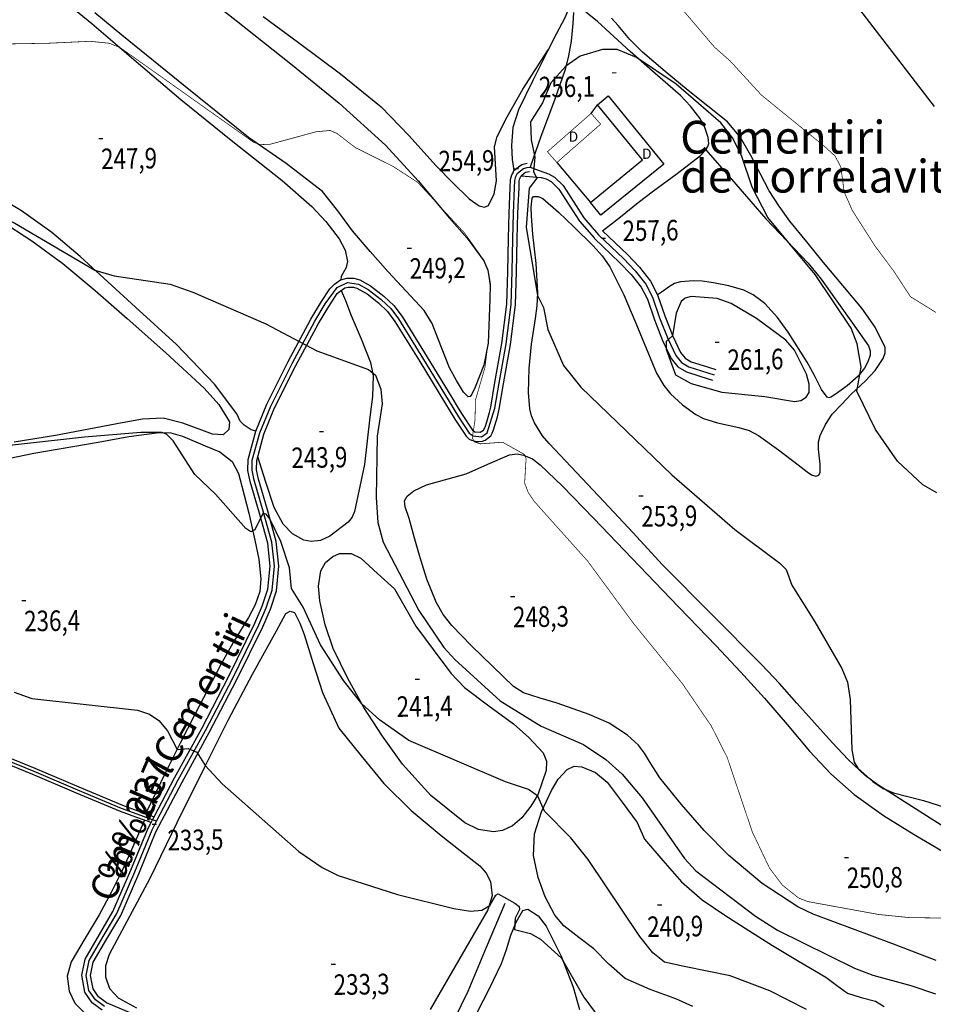
# Model space of a CAD drawing. Units: millimetres. Extents: x 438 to 9563, y 15 to 2893.
# Drawn here: x 3154 to 3376, y 1938 to 2178 of the extents above; entities that cross this region are included whole.
import ezdxf
from ezdxf.enums import TextEntityAlignment as Align

# ---------------------------------------------------------------- set-up
doc = ezdxf.new("R2010")
doc.units = ezdxf.units.MM
doc.linetypes.add('DASHDOT', pattern=[10, 5, -2.5, 0, -2.5])
doc.linetypes.add('DOT', pattern=[2.5, 0, -2.5])
for name, color, linetype in [('16', 7, 'Continuous'), ('24', 7, 'Continuous'), ('28', 7, 'Continuous'), ('41', 7, 'Continuous'), ('43', 7, 'Continuous'), ('45', 7, 'Continuous'), ('47', 7, 'Continuous'), ('49', 7, 'Continuous'), ('56', 7, 'Continuous'), ('58', 7, 'Continuous'), ('62', 7, 'Continuous'), ('8', 7, 'Continuous'), ('9', 7, 'Continuous')]:
    doc.layers.add(name, color=color, linetype=linetype)
doc.styles.add('106', font='sas', dxfattribs={"height": 0.2})
doc.styles.add('114', font='sas', dxfattribs={"height": 0.2})
doc.styles.add('34', font='rom', dxfattribs={"height": 0.2})

# ---------------------------------------------------------------- blocks, each defined once
blk = doc.blocks.new('COTA')
at = {"layer": '8', "color": 46, "linetype": 'Continuous'}
blk.add_line((-0.5, 0), (0.5, 0), dxfattribs=at)

msp = doc.modelspace()

# ---------------------------------------------------------------- linework, layer by layer
at = {"layer": '16', "color": 97, "linetype": 'Continuous'}
msp.add_polyline3d([(3271.87, 1962.46, 234.44), (3267.38, 1951.73, 233.11), (3262.88, 1940.99, 231.77), (3257.84, 1930.71, 230.89), (3252.63, 1920.5, 230.01), (3249.16, 1912.6, 228.86), (3246.3, 1904.46, 227.69), (3243.81, 1895.6, 226.64), (3241.4, 1886.75, 225.58), (3239.26, 1878.88, 224.53), (3237.22, 1871.01, 223.46), (3235.53, 1863.77, 222.78), (3233.87, 1856.53, 221.9), (3232.39, 1850.08, 220.71), (3230.89, 1843.63, 219.51)], dxfattribs=at)
at = {"layer": '24', "color": 130, "linetype": 'Continuous', "extrusion": (-0.045675, 0.070151, 0.99649), "const_width": 0.175, "elevation": 259.13}
msp.add_lwpolyline([(-3921.76, 18.16), (-3935.78, 16.13), (-3935.28, 12.66), (-3921.25, 14.69), (-3921.76, 18.16)], dxfattribs=at)
at = {"layer": '24', "color": 130, "linetype": 'Continuous'}
msp.add_polyline3d([(3294.44, 2156.94, 259.72), (3297.05, 2159.06, 259.75), (3310.58, 2142.45, 259.92), (3295.29, 2130, 259.21), (3292.72, 2133.16, 259.52), (3305.39, 2143.49, 260.17), (3294.44, 2156.94, 259.72)], dxfattribs=at)
at = {"layer": '28', "color": 137, "linetype": 'Continuous'}
for p, q in [((3292.9, 2154.83, 259.28), (3294.44, 2156.94, 259.72)), ((3284.56, 2142.86, 259.74), (3292.72, 2133.16, 259.52))]:
    msp.add_line(p, q, dxfattribs=at)
at = {"layer": '41', "color": 168, "linetype": 'Continuous'}
for points in [[(3173.87, 1936.42, 231.14), (3171.43, 1938.22, 231.16), (3169.63, 1940.86, 231.21), (3168.85, 1944.94, 231.35), (3169.68, 1948.91, 231.49), (3173.17, 1954.9, 231.74), (3176.47, 1960.48, 231.98), (3180.84, 1970.51, 232.31), (3185.02, 1980.78, 232.87), (3185.73, 1982.14, 233.02), (3186.1, 1982.83, 233.09), (3186.47, 1983.53, 233.17), (3191.43, 1993.01, 234.19), (3198.08, 2005.04, 235.52), (3204.69, 2017.79, 236.92), (3211.05, 2030.7, 238.32), (3212.83, 2034.81, 238.72), (3214.19, 2038.98, 239.06), (3214.74, 2044.58, 239.29), (3214.14, 2050.2, 239.46), (3212.06, 2057.69, 240.02), (3209.85, 2065.22, 240.97), (3209.32, 2067.83, 241.47), (3209.35, 2070.55, 241.92), (3211.24, 2077.42, 242.73), (3213.9, 2083.98, 243.37), (3219.14, 2094.44, 244.47), (3224.68, 2104.73, 245.56), (3227.23, 2109, 246), (3229.26, 2112.08, 246.27), (3230.39, 2113.25, 246.37), (3231.86, 2114.3, 246.42), (3231.93, 2114.32, 246.42), (3233.38, 2114.72, 246.51), (3235.14, 2114.67, 246.58), (3236.62, 2114.26, 246.65), (3239.21, 2112.79, 246.82), (3242.44, 2110.35, 247.06), (3244.88, 2108.01, 247.29), (3246.89, 2105.35, 247.51), (3252.96, 2095.48, 247.93), (3258.97, 2085.6, 248.4), (3260.56, 2083.07, 248.83), (3261.52, 2081.53, 249.1), (3264.01, 2077.71, 249.91), (3264.57, 2077.3, 250.02), (3265.91, 2077.16, 250.16), (3266.68, 2077.68, 250.31), (3267.07, 2078.4, 250.64), (3267.49, 2079.71, 250.8), (3268.13, 2082.01, 250.89), (3268.46, 2083.26, 250.95), (3269.48, 2089.29, 251.54), (3271.14, 2098.82, 252.15), (3272.36, 2108.36, 252.7), (3272.6, 2116.32, 253.22), (3272.78, 2124.32, 253.75), (3272.98, 2130.55, 254.16), (3273.22, 2136.76, 254.56), (3273.28, 2138.72, 254.72), (3273.6, 2139.86, 254.82), (3273.9, 2140.36, 254.85), (3274.11, 2140.91, 254.89), (3275.47, 2141.99, 254.94), (3276.06, 2142.37, 254.94), (3276.68, 2142.54, 254.95), (3277.31, 2142.67, 254.96)], [(3186.23, 1933.48, 231.02), (3174.92, 1938.28, 231.14), (3172.98, 1939.71, 231.16), (3171.62, 1941.69, 231.21), (3171.01, 1944.92, 231.35), (3171.67, 1948.14, 231.49), (3175, 1953.82, 231.74), (3178.37, 1959.5, 231.98), (3182.79, 1969.69, 232.31), (3186.93, 1979.88, 232.87), (3193.29, 1992.01, 234.19), (3199.93, 2004.05, 235.52), (3206.57, 2016.84, 236.92), (3212.96, 2029.81, 238.32), (3214.81, 2034.06, 238.72), (3216.28, 2038.55, 239.06), (3216.87, 2044.59, 239.29), (3216.21, 2050.59, 239.46), (3214.1, 2058.27, 240.02), (3211.9, 2065.73, 240.97), (3211.44, 2068.03, 241.47), (3211.46, 2070.26, 241.92), (3213.24, 2076.74, 242.73), (3215.83, 2083.11, 243.37), (3221.02, 2093.47, 244.47), (3226.52, 2103.68, 245.56), (3229, 2107.83, 246), (3231.09, 2110.97, 246.3), (3231.77, 2111.57, 246.37), (3232.92, 2112.38, 246.46), (3233.73, 2112.54, 246.51), (3235.04, 2112.49, 246.58), (3235.85, 2112.23, 246.65), (3238.33, 2110.84, 246.72), (3241.11, 2108.7, 247.06), (3243.29, 2106.6, 247.29), (3245.14, 2104.17, 247.51), (3251.16, 2094.38, 247.93), (3257.17, 2084.49, 248.4), (3258.6, 2082.22, 248.79), (3259.74, 2080.39, 249.1), (3262.45, 2076.22, 249.91), (3263.23, 2075.53, 249.93), (3263.79, 2075.25, 250.02), (3264.95, 2074.95, 250.09), (3265.68, 2074.89, 250.11), (3266.45, 2074.98, 250.16), (3267.13, 2075.22, 250.19), (3268.46, 2076.32, 250.31), (3268.82, 2076.95, 250.42), (3269.15, 2077.8, 250.51), (3270.07, 2080.93, 250.8), (3270.52, 2082.76, 250.95), (3271.56, 2088.94, 251.54), (3273.23, 2098.51, 252.15), (3274.47, 2108.2, 252.7), (3274.72, 2116.26, 253.22), (3274.9, 2124.27, 253.75), (3275.09, 2130.48, 254.16), (3275.16, 2132.16, 254.27), (3275.34, 2136.69, 254.56), (3275.39, 2138.3, 254.72), (3275.55, 2138.99, 254.8), (3275.89, 2139.62, 254.89), (3276.48, 2140.18, 254.92), (3276.94, 2140.47, 254.94), (3277.89, 2140.63, 254.98)]]:
    msp.add_polyline3d(points, dxfattribs=at)
at = {"layer": '43', "color": 170, "linetype": 'Continuous'}
for points in [[(3270.52, 2089.11, 251.54), (3272.19, 2098.67, 252.15), (3273.42, 2108.28, 252.7), (3273.66, 2116.28, 253.22), (3273.84, 2124.3, 253.75), (3274.03, 2130.51, 254.16), (3274.28, 2136.73, 254.56), (3274.33, 2138.51, 254.72), (3274.59, 2139.45, 254.8), (3275, 2140.27, 254.89), (3276.4, 2141.37, 254.94), (3277.29, 2141.63, 254.96), (3278.02, 2141.72, 254.98)], [(3174.4, 1937.35, 231.14), (3172.2, 1938.97, 231.16), (3170.63, 1941.28, 231.21), (3169.93, 1944.93, 231.35), (3170.68, 1948.53, 231.49), (3174.08, 1954.36, 231.74), (3177.42, 1959.99, 231.98), (3181.82, 1970.11, 232.31), (3185.98, 1980.33, 232.87), (3187.09, 1982.47, 233.1), (3192.36, 1992.52, 234.19), (3199.01, 2004.55, 235.52), (3205.63, 2017.32, 236.92), (3212, 2030.25, 238.32), (3213.81, 2034.43, 238.72), (3215.24, 2038.76, 239.06), (3215.8, 2044.58, 239.29), (3215.17, 2050.39, 239.46), (3213.08, 2057.97, 240.02), (3210.88, 2065.47, 240.97), (3210.38, 2067.93, 241.47), (3210.4, 2070.4, 241.92), (3212.23, 2077.07, 242.73), (3214.87, 2083.54, 243.37), (3220.07, 2093.95, 244.47), (3225.6, 2104.21, 245.56), (3228.12, 2108.41, 246), (3231.08, 2112.41, 246.37), (3233.56, 2113.63, 246.51), (3236.24, 2113.25, 246.65), (3238.63, 2111.97, 246.78), (3241.77, 2109.53, 247.06), (3244.09, 2107.31, 247.29), (3246.02, 2104.76, 247.51), (3252.06, 2094.93, 247.93), (3258.07, 2085.05, 248.4), (3260.63, 2080.96, 249.1), (3263.23, 2076.96, 249.91), (3264.17, 2076.28, 250.02), (3266.19, 2076.08, 250.16), (3267.57, 2077, 250.31), (3269.49, 2083.01, 250.95), (3270.52, 2089.11, 251.54)]]:
    msp.add_polyline3d(points, dxfattribs=at)
at = {"layer": '45', "color": 183, "linetype": 'Continuous'}
for points in [[(3293.62, 2124.49, 257.28), (3293.76, 2124.34, 257.3), (3299.82, 2118.52, 257.66), (3302.64, 2115.6, 257.85), (3305.07, 2112.51, 258.15), (3306.61, 2109.58, 258.55), (3308.32, 2104.57, 259.31), (3310.32, 2099.48, 259.99), (3312.37, 2095.17, 260.38), (3314, 2093.14, 260.48), (3316.15, 2091.86, 260.51), (3319.35, 2090.83, 260.48), (3322.42, 2089.86, 260.46)], [(3295.71, 2126.19, 257.3), (3301.72, 2120.43, 257.66), (3304.66, 2117.37, 257.85), (3307.34, 2113.99, 258.15), (3309.09, 2110.64, 258.55), (3310.85, 2105.5, 259.31), (3312.79, 2100.56, 259.99), (3314.66, 2096.61, 260.38), (3315.79, 2095.2, 260.48), (3317.25, 2094.33, 260.51), (3320.17, 2093.41, 260.48), (3323.24, 2092.43, 260.46)], [(3186.47, 1983.53, 233.17), (3186.37, 1983.57, 233.09), (3184.42, 1984.28, 233.24), (3182.6, 1984.94, 233.37), (3178.87, 1986.31, 233.68), (3168.2, 1990.76, 233.93), (3157.54, 1995.32, 234.01), (3138.75, 2002.92, 234.16)], [(3185.73, 1982.14, 233.02), (3184.18, 1982.69, 233.21), (3182.06, 1983.46, 233.37), (3178.29, 1984.85, 233.68), (3167.59, 1989.31, 233.93), (3156.94, 1993.87, 234.01), (3138.17, 2001.46, 234.16)]]:
    msp.add_polyline3d(points, dxfattribs=at)
at = {"layer": '47', "color": 187, "linetype": 'Continuous'}
for points in [[(3288.61, 2179.39, 253.58), (3288.44, 2176.72, 253.6), (3288.07, 2172.38, 253.65), (3287.41, 2168.84, 253.75), (3286.6, 2165.48, 253.8), (3284.01, 2158.03, 253.87), (3280.66, 2149.23, 254.31), (3278.02, 2141.72, 254.98), (3280.27, 2140.93, 255.04), (3282.52, 2140.12, 255.19), (3284.01, 2139.3, 255.36), (3286.09, 2137.22, 255.72), (3291.13, 2129.4, 256.82), (3294.73, 2125.26, 257.3), (3300.76, 2119.48, 257.66), (3303.66, 2116.48, 257.85), (3306.21, 2113.25, 258.15), (3307.85, 2110.1, 258.55), (3309.59, 2105.04, 259.31), (3311.55, 2100.02, 259.99), (3313.52, 2095.89, 260.38), (3314.89, 2094.17, 260.48), (3316.7, 2093.09, 260.51), (3319.76, 2092.12, 260.48), (3322.83, 2091.15, 260.46)], [(3187.09, 1982.47, 233.1), (3186.1, 1982.83, 233.09), (3182.33, 1984.21, 233.37), (3178.58, 1985.58, 233.68), (3167.9, 1990.03, 233.93), (3157.24, 1994.59, 234.01), (3138.46, 2002.18, 234.16)]]:
    msp.add_polyline3d(points, dxfattribs=at)
at = {"layer": '49', "color": 197, "linetype": 'Continuous'}
for points in [[(3287.24, 2181.33, 253.56), (3287.11, 2179.64, 253.67), (3286.51, 2178.1, 253.8), (3284.42, 2174.09, 254.21), (3282.27, 2169.93, 254.59), (3278.73, 2162.85, 254.9), (3275.22, 2155.66, 254.96), (3273.82, 2151.42, 254.92), (3273.5, 2147.03, 254.89), (3273.71, 2143.58, 254.89), (3274.11, 2140.91, 254.89)], [(3295.71, 2126.19, 257.3), (3300.04, 2129.66, 257.76), (3304.37, 2133.12, 258.21), (3308.12, 2135.99, 258.33), (3313.82, 2140.17, 257.81), (3319.52, 2144.6, 257.06), (3320.86, 2145.98, 256.88), (3321.33, 2146.75, 256.8), (3321.54, 2147.51, 256.72), (3321.44, 2148.97, 256.59), (3320.54, 2151.64, 256.38), (3319.37, 2153.66, 256.22), (3317.13, 2156.58, 256), (3314.63, 2159.16, 255.8), (3308.5, 2164.57, 255.37), (3302.42, 2169.85, 254.93), (3298.47, 2173.57, 254.6), (3294.45, 2177.19, 254.17), (3291.95, 2179.25, 253.86), (3289.46, 2181.33, 253.56)], [(3275.89, 2139.62, 254.89), (3280.77, 2139.18, 255.04), (3281.97, 2138.89, 255.19), (3283.2, 2138.22, 255.36), (3285.05, 2136.38, 255.72), (3290.05, 2128.59, 256.82), (3293.62, 2124.49, 257.28)]]:
    msp.add_polyline3d(points, dxfattribs=at)
at = {"layer": '56', "color": 228, "linetype": 'Continuous'}
for points in [[(3193.06, 2187.96, 253.04), (3206.43, 2177.42, 252.01), (3219.79, 2166.87, 250.98), (3231.56, 2157.31, 250.4), (3242.82, 2147.11, 250.16), (3250.8, 2138.39, 249.99), (3258.42, 2129.34, 249.89), (3262.7, 2124.45, 249.89), (3266.76, 2118.94, 249.88), (3267.77, 2116.66, 249.87), (3268.29, 2113.13, 249.86), (3268.27, 2109.6, 249.85), (3267.83, 2098.9, 249.79), (3266.79, 2093.54, 249.76), (3264.69, 2088.17, 249.73), (3263.85, 2086.46, 249.73), (3263.41, 2085.85, 249.73), (3262.98, 2085.76, 249.73), (3261.81, 2086.95, 249.71), (3260.08, 2089.79, 249.67), (3258.4, 2092.89, 249.61), (3255.55, 2100.11, 249.39), (3254.19, 2103.64, 249.28), (3252.23, 2106.84, 249.2), (3247.88, 2111.57, 249.13), (3243.45, 2116.2, 249.08), (3239.1, 2121.2, 249.04), (3234.77, 2126.23, 249), (3231.26, 2131.13, 248.96), (3227.5, 2135.81, 248.97), (3218.63, 2142.58, 249.54), (3209.49, 2148.98, 250.31), (3194.04, 2161.38, 251.2), (3178.63, 2173.85, 252.08), (3172.05, 2179.29, 252.45)], [(3163.85, 2182.88, 250.96), (3171.29, 2176.68, 250.37), (3182.13, 2167.44, 249.52), (3192.96, 2158.19, 248.69)], [(3211.24, 2077.42, 242.73), (3210.15, 2077.73, 242.66), (3208.44, 2078.91, 242.54), (3207.47, 2079.84, 242.57), (3206.59, 2081.64, 242.6), (3201.17, 2088.86, 242.98), (3191.9, 2098.53, 243.61), (3181.97, 2107.63, 244.33), (3168.52, 2119.97, 245.39), (3161.55, 2125.79, 245.92), (3154.16, 2131.08, 246.46), (3143.11, 2137.73, 247.26), (3132.04, 2144.3, 248.03), (3121.1, 2151.26, 248.4), (3110.18, 2158.26, 248.43), (3105, 2162.04, 248.44), (3099.65, 2165.68, 248.45), (3096.97, 2166.05, 248.46), (3094.17, 2165.97, 248.47), (3090.55, 2166.47, 248.47), (3087.25, 2167.83, 248.47), (3076.21, 2177.74, 248.61)], [(3213.01, 2178.39, 253.61), (3221.68, 2172.11, 253.31), (3231.9, 2164.49, 252.9), (3241.78, 2156.39, 252.5), (3248.56, 2149.36, 252.26), (3255.12, 2142.12, 252.15), (3259.13, 2138.02, 252.19), (3263.21, 2133.99, 252.28), (3265.62, 2132.28, 252.32), (3266.92, 2131.96, 252.36), (3267.94, 2132.42, 252.42), (3269.31, 2135.23, 252.81), (3269.9, 2138.37, 253.28), (3269.51, 2143.93, 253.9), (3269.35, 2146.65, 254.16), (3270.05, 2149.19, 254.36), (3272.43, 2153.94, 254.57), (3276.31, 2160.72, 254.7), (3282.47, 2170.32, 254.55)], [(3278.39, 2081.15, 253.88), (3277.98, 2082.91, 253.94), (3277.67, 2086.83, 254.04), (3277.85, 2092.73, 254.17), (3278.39, 2098.62, 254.34), (3279.34, 2104.85, 254.68), (3279.79, 2107.96, 254.89), (3279.96, 2111.09, 255.08), (3279.48, 2118.24, 255.45), (3278.74, 2125.39, 255.75), (3278.38, 2129.79, 255.48), (3278.32, 2131.98, 255.26), (3278.51, 2134.18, 255.19), (3278.88, 2134.61, 255.24), (3280.03, 2134.61, 255.37), (3281.11, 2134.12, 255.46), (3284.97, 2130.77, 255.54), (3288.69, 2127.19, 255.64), (3293.37, 2122.54, 255.99), (3295.56, 2120.11, 256.16), (3297.44, 2117.42, 256.25), (3300.83, 2110.65, 256.17), (3303.82, 2103.71, 256.06), (3306.28, 2097.63, 256.09), (3308.81, 2091.55, 256.07), (3310.57, 2088.54, 256.01), (3312.23, 2086.52, 255.96), (3315.16, 2083.82, 255.89), (3318.43, 2081.49, 255.82), (3320.24, 2080.55, 255.78), (3323.65, 2079.49, 255.72), (3328.91, 2078.37, 255.63), (3331.4, 2077.6, 255.58), (3333.68, 2076.42, 255.53), (3338.5, 2072.89, 255.59), (3343.3, 2069.27, 255.89), (3345.47, 2067.51, 256.47), (3346.56, 2066.8, 256.82), (3347.62, 2066.48, 257), (3348.34, 2066.76, 257.02), (3348.65, 2067.45, 257.02), (3348.68, 2069.38, 256.98), (3348.31, 2073.09, 256.82), (3348.3, 2074.88, 256.71), (3348.66, 2076.35, 256.57), (3349.95, 2079.06, 256.22), (3351.63, 2081.54, 255.9), (3353.93, 2084.01, 255.6), (3356.22, 2086.47, 255.3), (3359.74, 2089.66, 254.18), (3362.04, 2092.19, 253.37), (3363.98, 2095.14, 252.56), (3364.52, 2096.49, 252.38), (3364.47, 2097.84, 252.37), (3362.09, 2102.78, 252.45), (3358.85, 2107.39, 252.53), (3354.16, 2112.94, 252.57), (3349.49, 2118.47, 252.62), (3345.39, 2123.52, 252.72), (3341.32, 2128.6, 252.96), (3338.71, 2132.2, 253.35), (3336.29, 2135.93, 253.8), (3334.03, 2140.22, 254.19), (3331.83, 2144.56, 254.43), (3329.3, 2148.91, 254.51), (3326.11, 2152.73, 254.58), (3321.36, 2156.6, 254.67), (3316.57, 2160.4, 254.76), (3310.94, 2164.98, 254.7), (3305.4, 2169.69, 254.39), (3302.34, 2172.85, 254.02), (3299.46, 2176.2, 253.47), (3297.88, 2177.98, 253.11)], [(3192.96, 2158.19, 248.69), (3205.27, 2148.3, 247.97), (3217.7, 2138.49, 247.42), (3224.93, 2132.11, 247.16), (3228.3, 2128.49, 247.04), (3231.58, 2124.25, 246.89), (3232.97, 2121.5, 246.7), (3233.56, 2118.73, 246.51), (3233.26, 2117.28, 246.46), (3232.04, 2115.1, 246.4), (3231.93, 2114.32, 246.42)], [(3320.86, 2145.98, 256.88), (3328.13, 2137.55, 256.06), (3335.41, 2129.13, 255.25), (3342.32, 2121.95, 254.91), (3345.76, 2118.34, 254.9), (3348.91, 2114.49, 254.88), (3352.75, 2109.1, 254.85), (3356.56, 2103.71, 254.83), (3358.49, 2100.98, 254.72), (3360.42, 2098.25, 254.57), (3360.86, 2096.99, 254.54), (3360.82, 2095.94, 254.55), (3360.31, 2094.32, 254.62), (3359.48, 2092.82, 254.8), (3357.92, 2090.84, 255.32), (3355.29, 2088.46, 256.39), (3352.34, 2086.35, 257.39), (3351.31, 2085.68, 257.63), (3350.79, 2085.53, 257.72), (3350.38, 2085.69, 257.79), (3349, 2087.6, 257.89), (3347.32, 2090.96, 257.82), (3345.55, 2094.27, 257.84), (3340.88, 2101.56, 258.42), (3338.29, 2105.11, 258.7), (3335.18, 2108.52, 258.92), (3332.37, 2110.63, 259.03), (3330.06, 2111.75, 259.11), (3326.42, 2112.86, 259.22), (3322.71, 2113.57, 259.32), (3319.96, 2113.94, 259.51), (3317.8, 2114.08, 259.72), (3314.67, 2113.82, 259.86), (3313.24, 2113.36, 259.75), (3311.95, 2112.67, 259.47), (3310.52, 2111.65, 259.01), (3309.09, 2110.64, 258.55)], [(3148.88, 2128.82, 244.46), (3156.7, 2123.75, 244.26), (3164.23, 2118.27, 244.05), (3172.14, 2111.67, 243.49), (3179.89, 2104.87, 242.92), (3189.33, 2096.5, 242.46), (3198.7, 2087.89, 242.23), (3202.26, 2083.94, 242.22), (3204.88, 2079.69, 242.21), (3204.69, 2077.87, 242.21), (3203.31, 2076.51, 242.21), (3200.72, 2076.73, 242.21), (3198.12, 2077.7, 242.21), (3193.45, 2079.37, 242.21), (3188.71, 2080.6, 242.21), (3183.69, 2080.4, 242.07), (3178.68, 2079.47, 241.79), (3170.6, 2077.92, 241.19), (3162.51, 2076.38, 240.63), (3152.44, 2074.74, 240.31)], [(3232.07, 2111.72, 246.39), (3233.06, 2109.26, 246.36), (3234.48, 2105.6, 246.29), (3236.89, 2099.9, 245.79), (3239.16, 2094.14, 245.16), (3239.81, 2090.88, 244.81), (3239.64, 2085.86, 244.27), (3239.03, 2080.83, 243.77), (3237.68, 2069.32, 243.25), (3235.3, 2057.85, 242.87), (3234.73, 2056.5, 242.73), (3233.73, 2055.28, 242.6), (3229.27, 2051.84, 242.41), (3226.97, 2050.85, 242.33), (3224.71, 2050.54, 242.24), (3222.92, 2050.9, 242.11), (3220.22, 2052.41, 241.85), (3217.94, 2054.82, 241.69), (3215.72, 2058.86, 241.77), (3213.71, 2065.02, 242.21), (3211.71, 2071.17, 242.03)], [(3382.82, 1978.52, 254.49), (3372.77, 1984.93, 254.83), (3362.71, 1991.36, 255.08), (3359.66, 1993.6, 255.09), (3355.49, 1997.49, 254.97), (3351.57, 2001.64, 254.76), (3343.02, 2011.19, 253.85), (3338.77, 2015.96, 253.39), (3334.41, 2020.65, 253.2), (3322.27, 2032.78, 253.27), (3310.22, 2045, 253.37), (3303.11, 2052.66, 253.44), (3296.01, 2060.32, 253.51), (3289.35, 2067.36, 253.56), (3282.66, 2074.42, 253.62), (3281.06, 2076.3, 253.67), (3279.08, 2079.45, 253.8), (3278.39, 2081.15, 253.88)], [(3141.55, 2068.87, 238.31), (3157.16, 2072.06, 238.62), (3172.85, 2074.79, 239.03), (3180.29, 2076.12, 239.44), (3187.72, 2077.15, 239.87), (3190.56, 2077.01, 240.03), (3193.36, 2076.21, 240.18), (3198.89, 2073.84, 240.47), (3202.48, 2072.41, 240.58), (3205.52, 2070.08, 240.56), (3207.03, 2067.14, 240.5), (3207.88, 2064.03, 240.41), (3209.53, 2057.5, 240.2), (3210.99, 2050.94, 239.99), (3211.97, 2046.26, 239.84), (3212.5, 2041.52, 239.69), (3212.25, 2038.43, 239.57), (3211.12, 2035.16, 239.16), (3209.44, 2032.08, 238.64), (3206.01, 2026.38, 237.91), (3202.71, 2020.65, 237.21), (3199.54, 2014.56, 236.51), (3196.4, 2008.44, 235.84), (3192.79, 2001.49, 235.17), (3189.38, 1994.47, 234.57), (3184.42, 1984.28, 233.24)], [(3273.99, 2015.24, 247.87), (3268.9, 2020.21, 247.9), (3263.8, 2025.18, 247.93), (3259.02, 2030.13, 247.73), (3256.9, 2032.83, 247.55), (3255.13, 2035.8, 247.43), (3252.87, 2041.42, 247.35), (3251.12, 2047.18, 247.29), (3249.81, 2051.68, 247.04), (3248.58, 2056.18, 246.9), (3247.58, 2059.05, 247.05), (3247.45, 2060.44, 247.15), (3248.08, 2061.63, 247.26), (3249.74, 2062.9, 247.41), (3252.83, 2064.4, 247.69), (3262.51, 2067.05, 248.5), (3267.77, 2069.42, 248.96), (3273.02, 2071.64, 249.41), (3274.93, 2071.89, 249.63), (3276.42, 2071.63, 249.84), (3278.61, 2070.67, 250.16), (3280.53, 2069.24, 250.38), (3285.93, 2064.05, 250.55), (3293.52, 2056.23, 250.26), (3301, 2048.36, 250.16), (3312.18, 2036.76, 250.79), (3323.34, 2025.14, 251.37), (3329.28, 2018.82, 251.5), (3335.15, 2012.46, 251.52), (3340.65, 2006.04, 251.24), (3346.09, 1999.56, 251.01), (3351.27, 1994, 251.17), (3356.97, 1988.95, 251.35), (3364.13, 1983.86, 251.5), (3371.56, 1979.21, 251.48), (3382.07, 1973.03, 250.98)], [(3250.19, 2029.97, 242.82), (3254.47, 2024.26, 242.67), (3258.73, 2018.54, 242.51), (3262.07, 2015, 242.41), (3268, 2010.59, 242.27), (3273.98, 2006.17, 242.12), (3277.7, 2002.83, 241.86), (3281.19, 1999.12, 241.35), (3282.05, 1997.06, 241.04), (3281.96, 1994.85, 240.72), (3279.91, 1988.93, 239.86), (3278.21, 1986.09, 239.48), (3276, 1983.29, 239.15), (3273.79, 1981.34, 238.98), (3271.36, 1980.21, 238.91), (3269.09, 1979.91, 238.88), (3265.5, 1980.43, 238.86), (3262.16, 1982.05, 238.85), (3253.87, 1988.69, 238.84), (3246.94, 1996.39, 239.06), (3242.06, 2003.17, 239.49), (3237.57, 2010.17, 239.97), (3233.62, 2017.23, 240.45), (3230.09, 2024.54, 240.94), (3228.13, 2030.27, 241.47), (3226.84, 2036.12, 241.94), (3226.5, 2039.73, 241.98), (3227.1, 2043.4, 241.96), (3228.22, 2045.44, 242), (3229.98, 2046.96, 242.08), (3231.66, 2047.65, 242.28), (3234.43, 2047.67, 242.78), (3236.8, 2046.52, 243.06), (3240.91, 2042.78, 243.05), (3245.02, 2039.04, 243.03), (3250.19, 2029.97, 242.82)], [(3182.27, 1936.94, 232.05), (3177.8, 1939.41, 232.08), (3175.69, 1941.69, 232.11), (3174.7, 1944.53, 232.14), (3174.74, 1947.36, 232.16), (3175.62, 1950.1, 232.24), (3180.6, 1959.35, 232.79), (3185.49, 1968.6, 233.36), (3192.11, 1982.19, 234.18), (3198.8, 1995.74, 235.01), (3204.55, 2007.06, 236.03), (3210.47, 2018.28, 237.34), (3213.37, 2023.56, 238.06), (3216.28, 2028.84, 238.76), (3217.42, 2030.96, 238.93), (3218.57, 2033.07, 238.99), (3219.6, 2033.65, 238.99), (3220.65, 2033.31, 238.99), (3222, 2030.68, 239.02), (3223.04, 2027.93, 238.99), (3225.25, 2020.88, 238.5), (3227.47, 2013.83, 237.86), (3231.45, 2005.15, 236.98)], [(3376.89, 1948.51, 249.06), (3366.15, 1952.71, 249.1), (3356.56, 1956.27, 249.32), (3346.99, 1959.87, 249.58), (3343.21, 1961.6, 249.74), (3334.59, 1967.33, 249.86), (3326.4, 1974.15, 249.99), (3320.42, 1980.21, 249.64), (3314.89, 1986.52, 249.49), (3309.61, 1992.99, 249.33), (3307.11, 1997, 248.95), (3305.89, 1999.04, 248.7), (3304.42, 2000.96, 248.53), (3301.78, 2003.41, 248.47), (3297.31, 2006.33, 248.6), (3292.45, 2008.48, 248.59), (3288.57, 2009.87, 248.2), (3284.65, 2011.17, 247.9), (3280.52, 2012.43, 247.9), (3276.4, 2013.7, 247.9), (3273.99, 2015.24, 247.87)], [(3231.45, 2005.15, 236.98), (3236.93, 1998.42, 236.93), (3242.41, 1991.68, 236.87), (3249.1, 1985.05, 236.58), (3256.36, 1978.99, 236.15), (3261.04, 1975.3, 235.99), (3265.78, 1971.57, 235.82), (3267.34, 1969.83, 235.61), (3268.4, 1967.81, 235.38), (3268.8, 1964.31, 235.2), (3267.75, 1960.91, 235.02), (3263.27, 1953.2, 234.52), (3258.79, 1945.5, 233.99), (3253.69, 1936.65, 232.88)], [(3317.68, 1937.36, 238.56), (3313.54, 1939.24, 238.88), (3307.28, 1941.52, 238.93), (3301.21, 1944.19, 238.72), (3297.25, 1947.63, 238.36), (3293.57, 1951.42, 238.1), (3289.92, 1954.13, 238.17), (3286.28, 1957, 238.27), (3284.08, 1959.6, 238.28), (3281.69, 1964.03, 238.27), (3279.98, 1968.8, 238.28), (3278.89, 1974.11, 238.45), (3279.15, 1979.39, 239.01), (3280.82, 1984.77, 239.97), (3283.29, 1989.97, 240.94), (3284.88, 1992.68, 241.47), (3287.03, 1995.06, 241.97), (3288.79, 1995.86, 242.11), (3290.62, 1995.72, 242.11), (3293.97, 1994.29, 242.11), (3296.77, 1991.98, 242.11), (3300.46, 1987.07, 242.13), (3304.13, 1982.15, 242.14), (3305.87, 1978.13, 241.96)], [(3184.18, 1982.69, 233.21), (3180.99, 1975.49, 233), (3178.82, 1970.6, 232.59), (3176.05, 1965.1, 232.41), (3173.08, 1959.7, 232.27), (3169.71, 1953.96, 232.05), (3166.29, 1948.24, 231.82), (3165.35, 1944.74, 231.66), (3165.8, 1941.11, 231.5), (3167.18, 1938.14, 231.49), (3169.52, 1935.78, 231.5)], [(3305.87, 1978.13, 241.96), (3310.4, 1972.91, 242.02), (3314.92, 1967.67, 242.07), (3319.91, 1963.3, 242.15), (3325.49, 1959.61, 242.15), (3331.27, 1955.87, 242.01), (3337.08, 1952.19, 241.87), (3343.55, 1948.31, 241.72), (3350.03, 1944.46, 241.56), (3352.69, 1942.53, 241.41), (3355.33, 1940.58, 241.21), (3358.64, 1939.56, 241.05), (3362.12, 1938.66, 240.87), (3364.27, 1937.37, 240.64)], [(3265.1, 1935.71, 232.28), (3268.17, 1941.75, 233.16), (3271.11, 1947.81, 234.26), (3272.3, 1951.2, 234.65), (3273.34, 1954.68, 234.94), (3274.66, 1957.89, 235.1), (3276.31, 1960.7, 235.17), (3277.53, 1961.06, 235.17), (3279.97, 1959.43, 235.16), (3281.96, 1956.92, 235.13), (3285.63, 1949.58, 235.03), (3288.55, 1942.09, 234.71), (3290.06, 1936.64, 234.19)]]:
    msp.add_polyline3d(points, dxfattribs=at)
at = {"layer": '9', "color": 54, "linetype": 'Continuous'}
for points, elevation in [([(3376.52, 2156.53), (3355.33, 2184.11), (3353.12, 2188.32), (3348.23, 2202.24), (3348.44, 2211.51), (3348.04, 2215.9), (3345.94, 2223.5), (3337.03, 2245.44), (3336.36, 2252.25), (3334.31, 2259.32), (3333.73, 2275.85), (3332.94, 2280.38), (3331.42, 2288.96), (3327.03, 2335.92), (3327.15, 2360.84), (3324.64, 2372.05), (3324.63, 2375.49), (3325.97, 2382.46)], 245), ([(3054.55, 2183.13), (3064.07, 2174.13), (3071.61, 2168.44), (3086.61, 2160.4), (3088.36, 2159.19), (3090.51, 2156.5), (3091.56, 2152.26), (3092.66, 2151.21), (3098.19, 2150.43), (3102.52, 2148.77), (3111.65, 2143.51), (3115.41, 2141.64), (3125.29, 2138.16), (3137.12, 2135.33), (3140.69, 2134.04), (3152.6, 2128.08), (3172.02, 2116.64), (3176.75, 2115.27), (3190.38, 2113.27), (3195.95, 2111.28)], 245), ([(3377.09, 2062.41), (3373.71, 2064.35), (3367.48, 2070.13), (3362.11, 2077.87), (3357.62, 2087.16), (3358.62, 2093), (3357.65, 2098.68), (3356.2, 2102.56), (3347.45, 2115.55), (3335.96, 2129.46), (3332.12, 2136.88), (3329.49, 2144.55), (3327.31, 2148.87), (3324.49, 2152.55), (3313.59, 2161.91), (3303.99, 2168.42), (3299.28, 2170.39), (3295.65, 2170.37), (3290.27, 2168.78), (3286.74, 2166.3), (3283.08, 2162.24), (3281.08, 2157.39), (3278.16, 2152.74), (3278.27, 2148.35), (3279.23, 2144.12), (3278.87, 2140.55), (3279.71, 2139.06), (3277.8, 2136.61), (3277.11, 2127.15), (3279.85, 2110.5), (3281.32, 2107.55), (3282.33, 2102.18), (3286.19, 2093.44), (3290.36, 2088.14), (3312.57, 2066.77), (3327.87, 2053.52), (3338.85, 2045.32), (3340.36, 2043.79), (3341.78, 2039.98), (3347.35, 2031.04), (3353.97, 2019.63), (3355.31, 2016.29), (3355.98, 2012.07), (3356.38, 1999.81), (3356.98, 1996.87), (3357.84, 1995.38), (3361.47, 1992.12), (3364.05, 1990.45), (3366.57, 1989.37), (3373.82, 1987.55), (3386.8, 1983.35)], 255), ([(3195.95, 2111.28), (3213.68, 2103.61), (3226.15, 2096.97), (3238.72, 2092.48), (3240.37, 2091.06), (3241.7, 2087.7), (3241.98, 2084.11), (3240.82, 2076.25), (3240.52, 2061.31), (3240.95, 2055.24), (3242.26, 2050.44), (3250.91, 2033.77), (3257.01, 2024.74), (3259.69, 2021.81), (3270.74, 2011.79), (3280.7, 2005.64), (3291.07, 2001.11), (3296.5, 1997.5), (3300.44, 1993.91), (3305.36, 1988.13), (3315.62, 1973.41), (3318.39, 1970.39), (3332.94, 1959.36), (3338.26, 1955.94), (3357.01, 1946.72), (3361.5, 1944.96), (3370.76, 1942.48), (3376.79, 1940.41)], 245), ([(3345.29, 2085.69), (3346.01, 2086.84), (3345.97, 2088.92), (3345.34, 2091.31), (3342.4, 2097.15), (3340.33, 2099.61), (3333.14, 2104.84), (3327, 2108.5), (3323.6, 2109.72), (3317.26, 2110.2), (3315.8, 2109.82), (3314.8, 2109), (3313.65, 2106.16), (3312.68, 2100.66), (3311.21, 2099.28), (3311.18, 2097.43), (3313.43, 2091.13), (3317.27, 2089.05), (3324.77, 2086.93), (3335.19, 2085.85), (3342.42, 2084.65), (3343.96, 2084.87), (3345.29, 2085.69)], 260), ([(3345.31, 1936.65), (3336.39, 1941.14), (3326.76, 1944.8), (3315.57, 1947.08), (3310.78, 1948.12), (3307.94, 1950.39), (3304.78, 1954.36), (3292.2, 1973.13), (3288, 1978.4), (3281.56, 1984.88), (3279.92, 1988.55), (3277.63, 1990.17), (3272.07, 1992.05), (3248.5, 2002.13), (3241.39, 2007.19), (3237.07, 2011.02), (3232.62, 2016.7), (3227.02, 2025.39), (3222.77, 2034.58), (3219.93, 2039.11), (3219.43, 2044.14), (3217.36, 2050.54), (3214.69, 2056.11), (3213.8, 2057.27), (3212.98, 2057.37), (3210.98, 2053.39), (3210.06, 2052.96), (3208.86, 2053.77), (3201.47, 2062.08), (3196.4, 2066.85), (3191.12, 2075.12), (3189.52, 2076.74), (3188.35, 2077.14), (3183.26, 2077.1), (3169.55, 2075.97), (3149.83, 2073.76)], 240), ([(3152.38, 2013.88), (3156.72, 2012.33), (3182.41, 2009.5), (3185.33, 2008.53), (3187.61, 2007.02), (3189.72, 2004.44), (3192.08, 1999.95), (3194.79, 2000.15), (3196.92, 1999.29), (3198.92, 1996.07), (3203.08, 1991.58), (3221.76, 1975.08), (3227.39, 1971.17), (3231.31, 1969.21), (3245.79, 1964.62), (3259.46, 1961.21), (3263.52, 1960.6), (3266.3, 1960.82), (3268.25, 1961.97), (3269.68, 1964.43), (3270.29, 1964.75), (3274.3, 1962.55), (3275.4, 1961.66), (3275.44, 1960.96), (3274.41, 1958.83), (3274.27, 1956.07), (3278.1, 1955.16), (3280.55, 1953.75), (3285.67, 1949.1), (3291.14, 1939.62), (3294.74, 1934.65)], 235)]:
    msp.add_lwpolyline(points, dxfattribs=dict(at, elevation=elevation))
at = {"layer": '9', "color": 50, "linetype": 'Continuous', "const_width": 0.175, "elevation": 250}
for points in [[(3285.14, 2273.85), (3300.8, 2206.63), (3303.51, 2196.62), (3305.82, 2189.99), (3305.36, 2185.29), (3306.4, 2184.12), (3313.18, 2181.55), (3315.28, 2179.94), (3322.93, 2170.96), (3326.82, 2167.52), (3334.33, 2159.31), (3349.77, 2146.75), (3352.3, 2144.42), (3353.7, 2141.8), (3354.53, 2135.66), (3356.53, 2131.14), (3362.09, 2122.43), (3366.55, 2116.47), (3370.68, 2110.18), (3376.86, 2106.36)], [(3235.49, 2146.49), (3230.98, 2149.96), (3229.31, 2150.66), (3225.87, 2150.33), (3214.76, 2147.31), (3212.35, 2147.21), (3210.69, 2147.8), (3178.23, 2170.82), (3175.55, 2171.9), (3170.88, 2172.37), (3160.74, 2171.9), (3150.47, 2171.72), (3143.4, 2174.46), (3128.45, 2176.96), (3121.25, 2179.36), (3100.93, 2188.87)], [(3386.25, 1958.83), (3370.56, 1958.98), (3362.93, 1959.75), (3345.61, 1962.91), (3343.42, 1963.78), (3339.5, 1966.88), (3336.34, 1971.06), (3332.17, 1979.81), (3326.01, 1998.07), (3322.14, 2005.7), (3315.06, 2016.06), (3303.12, 2030.76), (3292.08, 2045.78), (3279.07, 2060.31), (3277.6, 2062.47), (3276.71, 2064.81), (3277.07, 2070.81), (3276.69, 2071.75), (3271.35, 2074.75), (3265.9, 2074.35), (3264.39, 2074.85), (3263.98, 2075.82), (3264.63, 2080.23), (3264.73, 2084.98), (3267.03, 2092.88), (3268.02, 2100.41), (3268.3, 2112.76), (3267.7, 2117.02), (3266.44, 2119.57), (3262.19, 2125.56), (3250.68, 2138.02), (3244.55, 2141.98), (3235.49, 2146.49)]]:
    msp.add_lwpolyline(points, dxfattribs=at)

# ---------------------------------------------------------------- block references
at = {"layer": '8', "color": 46, "linetype": 'Continuous', "rotation": 0.855357899113495}
for p in [(3298.51, 2164.74, 256.07), (3173.49, 2148.73, 247.94), (3274.71, 2141.36, 254.85), (3295.89, 2124.45, 257.59), (3248.63, 2122.03, 249.15), (3323.61, 2099.14, 261.55), (3227.22, 2077.38, 243.93), (3305.06, 2061.67, 253.9), (3154.76, 2036.18, 236.43), (3273.8, 2037.16, 248.28), (3250.58, 2017.04, 241.44), (3186.54, 1981.74, 233.52), (3355.08, 1973.65, 250.84), (3309.6, 1962.08, 240.94), (3230.14, 1947.66, 233.33)]:
    msp.add_blockref('COTA', p, dxfattribs=at)

# ---------------------------------------------------------------- texts
at = {"layer": '58', "color": 251, "linetype": 'DASHDOT', "style": '34'}
for p in [(3288.59, 2148.84), (3306.46, 2144.68)]:
    msp.add_text('D', height=2.5, rotation=0.8554, dxfattribs=at).set_placement(p, align=Align.MIDDLE)
at = {"layer": '62', "color": 7, "linetype": 'Continuous', "style": '106'}
for s, p in [('Cementiri', (3314.59, 2145.03)), ('de Torrelavit', (3314.59, 2135.53))]:
    msp.add_text(s, height=7.97, rotation=0.0001, dxfattribs=at).set_placement(p)
at = {"layer": '62', "color": 7, "linetype": 'Continuous', "style": '114'}
for s, rotation, p in [('i', 65.1913, (3209.86, 2029.93)), ('r', 65.1913, (3208.64, 2027.28)), ('i', 65.1913, (3207.79, 2025.43)), ('t', 62.0123, (3206.59, 2022.82)), ('n', 62.0123, (3204.28, 2018.48)), ('e', 60.2155, (3201.98, 2014.27)), ('m', 60.2155, (3198.13, 2007.54)), ('e', 60.2155, (3195.74, 2003.36)), ('C', 61.7777, (3192.98, 1998.34)), ('%%237', 66.406, (3184.82, 1981.47)), ('l', 61.7777, (3190.88, 1994.42)), ('e', 64.8824, (3188.71, 1990.14)), ('d', 66.406, (3186.59, 1985.52)), ('m', 66.406, (3181.72, 1974.36)), ('a', 66.406, (3179.91, 1970.23)), ('C', 66.406, (3177.61, 1964.98))]:
    msp.add_text(s, height=6.65, rotation=rotation, dxfattribs=at).set_placement(p, align=Align.CENTER)
at = {"layer": '8', "color": 46, "linetype": 'DOT', "style": '34', "width": 0.8}
for s, p in [('256,1', (3280.18, 2161.21, 256.07)), ('247,9', (3173.57, 2143.73, 247.94)), ('254,9', (3255.74, 2143.19, 254.85)), ('257,6', (3300.55, 2126.2, 257.59)), ('249,2', (3248.7, 2117.03, 249.15)), ('261,6', (3326.1, 2094.82, 261.55)), ('243,9', (3219.91, 2070.94, 243.93)), ('253,9', (3305.13, 2056.67, 253.9)), ('236,4', (3154.84, 2031.18, 236.43)), ('248,3', (3273.87, 2032.17, 248.28)), ('241,4', (3245.55, 2010.36, 241.44)), ('233,5', (3189.74, 1977.83, 233.52)), ('250,8', (3355.15, 1968.65, 250.84)), ('240,9', (3306.55, 1956.76, 240.94)), ('233,3', (3230.21, 1942.66, 233.33))]:
    msp.add_text(s, height=5, rotation=0.8554, dxfattribs=at).set_placement(p, align=Align.MIDDLE_LEFT)

doc.saveas('drawing.dxf')
